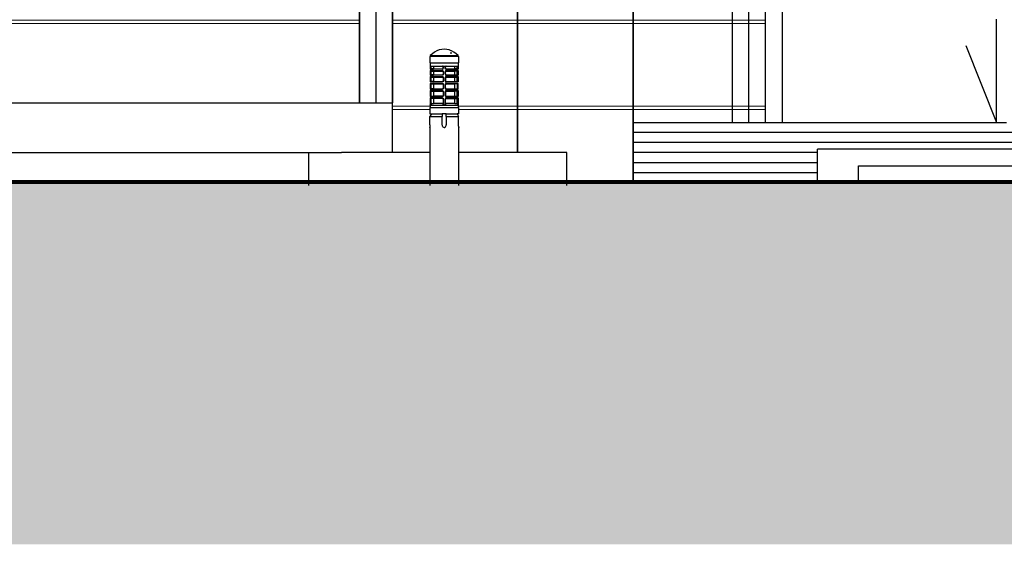
# Model space of a CAD drawing. Units: metres. Extents: x 0 to 1394, y -48 to 347.
# Drawn here: x 1371 to 1374, y -36 to -34 of the extents above; entities that cross this region are included whole.
import ezdxf

# ---------------------------------------------------------------- set-up
doc = ezdxf.new("R2010")
doc.units = ezdxf.units.M
doc.header["$MEASUREMENT"] = 0
doc.linetypes.add('HIDDEN', pattern=[0.375, 0.25, -0.125])
doc.layers.add('DIMI', color=7, linetype='Continuous')
doc.layers.add('SectionCutEdges', color=7, linetype='Continuous')
doc.styles.get("Standard").update_dxf_attribs({"font": 'arial.ttf'})
doc.dimstyles.new('nisreen', dxfattribs={"dimtxt": 0.2, "dimasz": 0.1, "dimexe": 1.25, "dimexo": 0.625, "dimgap": 0.09, "dimtad": 0, "dimtxsty": 'Standard', "dimblk": 'OBLIQUE', "dimcen": 0.1, "dimse1": 1, "dimse2": 1, "dimclrd": 256, "dimclrt": 256, "dimazin": 0, "dimtfac": 1, "dimtmove": 0, "dimatfit": 3, "dimfxl": 1, "dimlwd": -1, "dimarcsym": 0})

# ---------------------------------------------------------------- blocks, each defined once
blk = doc.blocks.new('_Oblique')
at = {"color": 0, "linetype": 'ByBlock', "lineweight": -2}
blk.add_line((-0.5, -0.5), (0.5, 0.5), dxfattribs=at)
blk = doc.blocks.new('*D1805')
at = {"layer": 'DEFPOINTS', "color": 0, "transparency": 16777216}
for p in [(1351.6597, -23.0876), (1351.6347, -34.6876), (1384.1037, -34.6876)]:
    blk.add_point(p, dxfattribs=at)
at = {"layer": 'DIMI', "transparency": 16777216}
for p, q in [((1384.1037, -23.0876), (1384.1037, -28.5473)), ((1384.1037, -34.6876), (1384.1037, -29.2278))]:
    blk.add_line(p, q, dxfattribs=at)
at = {"layer": 'DIMI', "transparency": 16777216, "xscale": 0.1, "yscale": 0.1, "zscale": 0.1}
for p, rotation in [((1384.1037, -23.0876), 90), ((1384.1037, -34.6876), 270)]:
    blk.add_blockref('_Oblique', p, dxfattribs=dict(at, rotation=rotation))
at = {"layer": 'DIMI', "lineweight": 25, "transparency": 16777216, "insert": (1384.1037, -28.8876), "char_height": 0.2, "attachment_point": 5, "rotation": 90}
blk.add_mtext('11,6', dxfattribs=at)

msp = doc.modelspace()

# ---------------------------------------------------------------- hatches: boundary and pattern name
at = {"true_color": 0x636466}
h = msp.add_hatch(color=251, dxfattribs=at)
h.dxf.hatch_style = 1
h.paths.add_polyline_path([(1348.8283, -34.6776), (1382.377, -34.6776), (1382.377, -35.2446), (1348.8283, -35.2446)])
at = {"true_color": 0xc7c8ca}
h = msp.add_hatch(color=9, dxfattribs=at)
h.dxf.hatch_style = 1
h.paths.add_polyline_path([(1350.1763, -35.2446), (1381.7598, -35.2446), (1381.7598, -35.7716), (1350.1763, -35.7716)])

# ---------------------------------------------------------------- linework, layer by layer
at = {"lineweight": 35}
for p, q in [((1372.4058, -30.0276), (1372.4058, -34.4976)), ((1372.0558, -30.1276), (1372.0558, -34.5876)), ((1371.6783, -31.5976), (1371.6783, -34.4376)), ((1371.5783, -31.6976), (1371.5783, -34.4376)), ((1372.4058, -34.5276), (1372.4058, -34.4976)), ((1372.4058, -34.5576), (1372.4058, -34.5276)), ((1372.4058, -34.5876), (1372.4058, -34.5576)), ((1372.4058, -34.6176), (1372.4058, -34.5876)), ((1372.4058, -34.6476), (1372.4058, -34.6176)), ((1372.4058, -34.6776), (1372.4058, -34.6476))]:
    msp.add_line(p, q, dxfattribs=at)
for p, q in [((1372.7058, -34.4976), (1372.7058, -30.0276)), ((1372.7558, -34.4976), (1372.7558, -30.0276)), ((1372.8058, -34.4976), (1372.8058, -30.9876)), ((1372.8058, -34.4976), (1372.8058, -31.3376)), ((1372.8558, -31.3828), (1372.8558, -34.4976)), ((1371.6283, -31.6476), (1371.6283, -34.4376)), ((1373.5039, -34.4976), (1373.5039, -34.1849)), ((1371.82, -34.2778), (1371.8127, -34.2805)), ((1371.8274, -34.2762), (1371.82, -34.2778)), ((1371.8349, -34.2756), (1371.8274, -34.2762)), ((1371.8424, -34.2762), (1371.8349, -34.2756)), ((1371.8498, -34.2778), (1371.8424, -34.2762)), ((1371.8558, -34.28), (1371.8498, -34.2778)), ((1371.7924, -34.2976), (1371.791, -34.2976)), ((1371.791, -34.2976), (1371.791, -34.3168)), ((1371.7989, -34.2891), (1371.7924, -34.2948)), ((1371.7924, -34.2948), (1371.7924, -34.2976)), ((1371.7924, -34.2948), (1371.8774, -34.2948)), ((1371.8774, -34.2976), (1371.7924, -34.2976)), ((1371.8057, -34.2843), (1371.7989, -34.2891)), ((1371.8127, -34.2805), (1371.8057, -34.2843)), ((1371.8558, -34.2803), (1371.8558, -34.28)), ((1371.8571, -34.2805), (1371.8558, -34.28)), ((1371.8558, -34.2891), (1371.8558, -34.2843)), ((1371.8642, -34.2843), (1371.8571, -34.2805)), ((1371.871, -34.2891), (1371.8642, -34.2843)), ((1371.8774, -34.2948), (1371.871, -34.2891)), ((1371.8774, -34.2976), (1371.8774, -34.2948)), ((1371.8789, -34.2976), (1371.8774, -34.2976)), ((1371.8789, -34.3168), (1371.8789, -34.2976)), ((1371.791, -34.3168), (1371.7919, -34.3168)), ((1371.7919, -34.3168), (1371.7919, -34.3264)), ((1371.7919, -34.3168), (1371.878, -34.3168)), ((1371.7919, -34.3264), (1371.7926, -34.3264)), ((1371.7935, -34.3264), (1371.7926, -34.3264)), ((1371.7926, -34.3264), (1371.7926, -34.336)), ((1371.7935, -34.3347), (1371.7926, -34.336)), ((1371.8025, -34.336), (1371.7926, -34.336)), ((1371.7935, -34.3264), (1371.7935, -34.3264)), ((1371.7935, -34.3264), (1371.7935, -34.3265)), ((1371.7935, -34.3265), (1371.7958, -34.3265)), ((1371.7935, -34.3347), (1371.7935, -34.3265)), ((1371.7935, -34.3347), (1371.7958, -34.3347)), ((1371.7958, -34.3265), (1371.7977, -34.3264)), ((1371.7958, -34.3347), (1371.7958, -34.3265)), ((1371.8025, -34.3347), (1371.7958, -34.3347)), ((1371.7977, -34.3264), (1371.8025, -34.3264)), ((1371.8025, -34.3264), (1371.8025, -34.3347)), ((1371.8025, -34.3264), (1371.8294, -34.3264)), ((1371.8025, -34.3347), (1371.8025, -34.336)), ((1371.8025, -34.3347), (1371.8297, -34.3347)), ((1371.8298, -34.336), (1371.8025, -34.336)), ((1371.8297, -34.3265), (1371.8294, -34.3264)), ((1371.8315, -34.3264), (1371.8297, -34.3265)), ((1371.8297, -34.3265), (1371.8299, -34.3265)), ((1371.8297, -34.3347), (1371.8299, -34.3346)), ((1371.8298, -34.336), (1371.8301, -34.3359)), ((1371.8301, -34.3266), (1371.8299, -34.3265)), ((1371.8299, -34.3346), (1371.8301, -34.3345)), ((1371.8303, -34.3268), (1371.8301, -34.3266)), ((1371.8301, -34.3345), (1371.8303, -34.3343)), ((1371.8301, -34.3359), (1371.8305, -34.3358)), ((1371.8303, -34.3268), (1371.8305, -34.327)), ((1371.8303, -34.3343), (1371.8305, -34.3341)), ((1371.8307, -34.3272), (1371.8305, -34.327)), ((1371.8305, -34.3341), (1371.8307, -34.3339)), ((1371.8305, -34.3358), (1371.8308, -34.3355)), ((1371.8309, -34.3275), (1371.8307, -34.3272)), ((1371.8307, -34.3339), (1371.8309, -34.3336)), ((1371.8308, -34.3355), (1371.8311, -34.3352)), ((1371.8309, -34.3275), (1371.831, -34.3278)), ((1371.8309, -34.3336), (1371.831, -34.3333)), ((1371.831, -34.3278), (1371.8311, -34.3281)), ((1371.831, -34.3333), (1371.8311, -34.333)), ((1371.8312, -34.3285), (1371.8311, -34.3281)), ((1371.8311, -34.333), (1371.8312, -34.3327)), ((1371.8311, -34.3352), (1371.8314, -34.3349)), ((1371.8312, -34.3288), (1371.8312, -34.3285)), ((1371.8312, -34.3288), (1371.8313, -34.3292)), ((1371.8312, -34.3323), (1371.8313, -34.3319)), ((1371.8312, -34.3327), (1371.8312, -34.3323)), ((1371.8313, -34.3319), (1371.8313, -34.3292)), ((1371.8314, -34.3349), (1371.8316, -34.3345)), ((1371.8316, -34.3267), (1371.8315, -34.3264)), ((1371.8315, -34.3264), (1371.8384, -34.3264)), ((1371.8318, -34.3271), (1371.8316, -34.3267)), ((1371.8316, -34.3345), (1371.8318, -34.334)), ((1371.832, -34.3276), (1371.8318, -34.3271)), ((1371.8318, -34.334), (1371.832, -34.3335)), ((1371.8321, -34.3281), (1371.832, -34.3276)), ((1371.832, -34.3335), (1371.8321, -34.333)), ((1371.8322, -34.3286), (1371.8321, -34.3281)), ((1371.8321, -34.333), (1371.8322, -34.3325)), ((1371.8322, -34.3291), (1371.8322, -34.3286)), ((1371.8322, -34.332), (1371.8322, -34.3291)), ((1371.8322, -34.3325), (1371.8322, -34.332)), ((1371.8377, -34.3286), (1371.8378, -34.3281)), ((1371.8377, -34.3291), (1371.8377, -34.3286)), ((1371.8377, -34.332), (1371.8377, -34.3291)), ((1371.8377, -34.3325), (1371.8377, -34.332)), ((1371.8378, -34.333), (1371.8377, -34.3325)), ((1371.8378, -34.3281), (1371.8379, -34.3276)), ((1371.8379, -34.3335), (1371.8378, -34.333)), ((1371.8379, -34.3276), (1371.838, -34.3271)), ((1371.838, -34.334), (1371.8379, -34.3335)), ((1371.838, -34.3271), (1371.8382, -34.3267)), ((1371.8382, -34.3345), (1371.838, -34.334)), ((1371.8382, -34.3267), (1371.8384, -34.3264)), ((1371.8385, -34.3349), (1371.8382, -34.3345)), ((1371.8384, -34.3264), (1371.8402, -34.3264)), ((1371.8387, -34.3352), (1371.8385, -34.3349)), ((1371.8386, -34.3285), (1371.8387, -34.3281)), ((1371.8386, -34.3288), (1371.8386, -34.3285)), ((1371.8386, -34.3288), (1371.8386, -34.3292)), ((1371.8386, -34.3319), (1371.8386, -34.3292)), ((1371.8386, -34.3323), (1371.8386, -34.3319)), ((1371.8386, -34.3327), (1371.8386, -34.3323)), ((1371.8387, -34.333), (1371.8386, -34.3327)), ((1371.8388, -34.3278), (1371.8387, -34.3281)), ((1371.8388, -34.3333), (1371.8387, -34.333)), ((1371.839, -34.3355), (1371.8387, -34.3352)), ((1371.839, -34.3275), (1371.8388, -34.3278)), ((1371.839, -34.3336), (1371.8388, -34.3333)), ((1371.839, -34.3275), (1371.8391, -34.3272)), ((1371.8391, -34.3339), (1371.839, -34.3336)), ((1371.8394, -34.3358), (1371.839, -34.3355)), ((1371.8391, -34.3272), (1371.8393, -34.327)), ((1371.8393, -34.3341), (1371.8391, -34.3339)), ((1371.8395, -34.3268), (1371.8393, -34.327)), ((1371.8395, -34.3343), (1371.8393, -34.3341)), ((1371.8397, -34.3359), (1371.8394, -34.3358)), ((1371.8395, -34.3268), (1371.8397, -34.3266)), ((1371.8397, -34.3345), (1371.8395, -34.3343)), ((1371.8397, -34.3266), (1371.8399, -34.3265)), ((1371.8399, -34.3346), (1371.8397, -34.3345)), ((1371.8401, -34.336), (1371.8397, -34.3359)), ((1371.8402, -34.3264), (1371.8399, -34.3265)), ((1371.8402, -34.3347), (1371.8399, -34.3346)), ((1371.8401, -34.336), (1371.8673, -34.336)), ((1371.8402, -34.3264), (1371.8673, -34.3264)), ((1371.8402, -34.3347), (1371.8673, -34.3347)), ((1371.8673, -34.3264), (1371.8722, -34.3264)), ((1371.8673, -34.3347), (1371.8673, -34.3264)), ((1371.8673, -34.336), (1371.8673, -34.3347)), ((1371.874, -34.3347), (1371.8673, -34.3347)), ((1371.8673, -34.336), (1371.8772, -34.336)), ((1371.8722, -34.3264), (1371.874, -34.3265)), ((1371.874, -34.3265), (1371.8763, -34.3265)), ((1371.874, -34.3347), (1371.874, -34.3265)), ((1371.8763, -34.3347), (1371.874, -34.3347)), ((1371.8763, -34.3265), (1371.8765, -34.3264)), ((1371.8763, -34.3347), (1371.8763, -34.3265)), ((1371.8763, -34.3347), (1371.8772, -34.336)), ((1371.8765, -34.3264), (1371.8772, -34.3264)), ((1371.8772, -34.3264), (1371.878, -34.3264)), ((1371.8772, -34.3264), (1371.8772, -34.336)), ((1371.878, -34.3264), (1371.878, -34.3168)), ((1371.878, -34.3168), (1371.8789, -34.3168)), ((1371.8025, -34.3402), (1371.7926, -34.3402)), ((1371.7926, -34.3402), (1371.7926, -34.3539)), ((1371.7926, -34.3539), (1371.7935, -34.3525)), ((1371.8025, -34.3539), (1371.7926, -34.3539)), ((1371.8025, -34.358), (1371.7926, -34.358)), ((1371.7926, -34.358), (1371.7926, -34.3745)), ((1371.7935, -34.3415), (1371.7958, -34.3415)), ((1371.7935, -34.3415), (1371.7935, -34.3525)), ((1371.7935, -34.3525), (1371.7958, -34.3525)), ((1371.7935, -34.3594), (1371.7958, -34.3594)), ((1371.7935, -34.3594), (1371.7935, -34.3731)), ((1371.7958, -34.3415), (1371.8025, -34.3415)), ((1371.7958, -34.3525), (1371.7958, -34.3415)), ((1371.8025, -34.3525), (1371.7958, -34.3525)), ((1371.7958, -34.3594), (1371.8025, -34.3594)), ((1371.7958, -34.3731), (1371.7958, -34.3594)), ((1371.8025, -34.3402), (1371.8025, -34.3415)), ((1371.8025, -34.3402), (1371.8294, -34.3402)), ((1371.8025, -34.3415), (1371.8025, -34.3525)), ((1371.8025, -34.3415), (1371.8294, -34.3415)), ((1371.8025, -34.3525), (1371.8025, -34.3539)), ((1371.8025, -34.3525), (1371.8294, -34.3525)), ((1371.8298, -34.3539), (1371.8025, -34.3539)), ((1371.8025, -34.358), (1371.8025, -34.3594)), ((1371.8025, -34.358), (1371.8294, -34.358)), ((1371.8025, -34.3594), (1371.8025, -34.3731)), ((1371.8025, -34.3594), (1371.8294, -34.3594)), ((1371.8294, -34.3402), (1371.8298, -34.3402)), ((1371.8294, -34.3415), (1371.8297, -34.3416)), ((1371.8297, -34.3525), (1371.8294, -34.3525)), ((1371.8294, -34.358), (1371.8298, -34.358)), ((1371.8294, -34.3594), (1371.8297, -34.3594)), ((1371.8297, -34.3416), (1371.8299, -34.3416)), ((1371.8299, -34.3525), (1371.8297, -34.3525)), ((1371.8297, -34.3594), (1371.8299, -34.3595)), ((1371.8298, -34.3402), (1371.8301, -34.3403)), ((1371.8301, -34.3538), (1371.8298, -34.3539)), ((1371.8298, -34.358), (1371.8301, -34.3582)), ((1371.8299, -34.3416), (1371.8301, -34.3417)), ((1371.8299, -34.3525), (1371.8301, -34.3523)), ((1371.8299, -34.3595), (1371.8301, -34.3596)), ((1371.8301, -34.3403), (1371.8305, -34.3405)), ((1371.8301, -34.3417), (1371.8303, -34.3419)), ((1371.8303, -34.3522), (1371.8301, -34.3523)), ((1371.8305, -34.3536), (1371.8301, -34.3538)), ((1371.8301, -34.3582), (1371.8305, -34.3583)), ((1371.8301, -34.3596), (1371.8303, -34.3598)), ((1371.8303, -34.3419), (1371.8305, -34.3421)), ((1371.8303, -34.3522), (1371.8305, -34.352)), ((1371.8303, -34.3598), (1371.8305, -34.36)), ((1371.8305, -34.3405), (1371.8308, -34.3407)), ((1371.8305, -34.3421), (1371.8307, -34.3423)), ((1371.8307, -34.3517), (1371.8305, -34.352)), ((1371.8308, -34.3534), (1371.8305, -34.3536)), ((1371.8305, -34.3583), (1371.8308, -34.3586)), ((1371.8305, -34.36), (1371.8307, -34.3602)), ((1371.8307, -34.3423), (1371.8309, -34.3426)), ((1371.8309, -34.3515), (1371.8307, -34.3517)), ((1371.8307, -34.3602), (1371.8309, -34.3605)), ((1371.8308, -34.3407), (1371.8311, -34.341)), ((1371.8311, -34.3531), (1371.8308, -34.3534)), ((1371.8308, -34.3586), (1371.8311, -34.3589)), ((1371.8309, -34.3426), (1371.831, -34.3429)), ((1371.831, -34.3512), (1371.8309, -34.3515)), ((1371.8309, -34.3605), (1371.831, -34.3608)), ((1371.831, -34.3429), (1371.8311, -34.3432)), ((1371.831, -34.3512), (1371.8311, -34.3508)), ((1371.831, -34.3608), (1371.8311, -34.3611)), ((1371.8311, -34.341), (1371.8314, -34.3414)), ((1371.8311, -34.3432), (1371.8312, -34.3436)), ((1371.8312, -34.3505), (1371.8311, -34.3508)), ((1371.8314, -34.3527), (1371.8311, -34.3531)), ((1371.8311, -34.3589), (1371.8314, -34.3592)), ((1371.8311, -34.3611), (1371.8312, -34.3614)), ((1371.8312, -34.3436), (1371.8312, -34.3439)), ((1371.8312, -34.3439), (1371.8313, -34.3443)), ((1371.8313, -34.3498), (1371.8312, -34.3502)), ((1371.8312, -34.3502), (1371.8312, -34.3505)), ((1371.8312, -34.3614), (1371.8312, -34.3618)), ((1371.8312, -34.3618), (1371.8313, -34.3621)), ((1371.8313, -34.3443), (1371.8313, -34.3498)), ((1371.8313, -34.3621), (1371.8313, -34.3704)), ((1371.8314, -34.3414), (1371.8316, -34.3418)), ((1371.8316, -34.3523), (1371.8314, -34.3527)), ((1371.8314, -34.3592), (1371.8316, -34.3596)), ((1371.8316, -34.3418), (1371.8318, -34.3422)), ((1371.8318, -34.3519), (1371.8316, -34.3523)), ((1371.8316, -34.3596), (1371.8318, -34.3601)), ((1371.8318, -34.3422), (1371.832, -34.3427)), ((1371.832, -34.3514), (1371.8318, -34.3519)), ((1371.8318, -34.3601), (1371.832, -34.3606)), ((1371.832, -34.3427), (1371.8321, -34.3432)), ((1371.8321, -34.3509), (1371.832, -34.3514)), ((1371.832, -34.3606), (1371.8321, -34.3611)), ((1371.8321, -34.3432), (1371.8322, -34.3437)), ((1371.8322, -34.3503), (1371.8321, -34.3509)), ((1371.8321, -34.3611), (1371.8322, -34.3616)), ((1371.8322, -34.3437), (1371.8322, -34.3442)), ((1371.8322, -34.3442), (1371.8322, -34.3498)), ((1371.8322, -34.3498), (1371.8322, -34.3503)), ((1371.8322, -34.3616), (1371.8322, -34.3621)), ((1371.8322, -34.3621), (1371.8322, -34.3704)), ((1371.8378, -34.3432), (1371.8377, -34.3437)), ((1371.8377, -34.3437), (1371.8377, -34.3442)), ((1371.8377, -34.3442), (1371.8377, -34.3498)), ((1371.8377, -34.3498), (1371.8377, -34.3503)), ((1371.8377, -34.3503), (1371.8378, -34.3509)), ((1371.8378, -34.3611), (1371.8377, -34.3616)), ((1371.8377, -34.3616), (1371.8377, -34.3621)), ((1371.8377, -34.3621), (1371.8377, -34.3704)), ((1371.8379, -34.3427), (1371.8378, -34.3432)), ((1371.8378, -34.3509), (1371.8379, -34.3514)), ((1371.8379, -34.3606), (1371.8378, -34.3611)), ((1371.838, -34.3422), (1371.8379, -34.3427)), ((1371.8379, -34.3514), (1371.838, -34.3519)), ((1371.838, -34.3601), (1371.8379, -34.3606)), ((1371.8382, -34.3418), (1371.838, -34.3422)), ((1371.838, -34.3519), (1371.8382, -34.3523)), ((1371.8382, -34.3596), (1371.838, -34.3601)), ((1371.8385, -34.3414), (1371.8382, -34.3418)), ((1371.8382, -34.3523), (1371.8385, -34.3527)), ((1371.8385, -34.3592), (1371.8382, -34.3596)), ((1371.8387, -34.341), (1371.8385, -34.3414)), ((1371.8385, -34.3527), (1371.8387, -34.3531)), ((1371.8387, -34.3589), (1371.8385, -34.3592)), ((1371.8387, -34.3432), (1371.8386, -34.3436)), ((1371.8386, -34.3436), (1371.8386, -34.3439)), ((1371.8386, -34.3439), (1371.8386, -34.3443)), ((1371.8386, -34.3498), (1371.8386, -34.3443)), ((1371.8386, -34.3498), (1371.8386, -34.3502)), ((1371.8386, -34.3502), (1371.8386, -34.3505)), ((1371.8387, -34.3508), (1371.8386, -34.3505)), ((1371.8387, -34.3611), (1371.8386, -34.3614)), ((1371.8386, -34.3614), (1371.8386, -34.3618)), ((1371.8386, -34.3618), (1371.8386, -34.3621)), ((1371.8386, -34.3621), (1371.8386, -34.3704)), ((1371.839, -34.3407), (1371.8387, -34.341)), ((1371.8388, -34.3429), (1371.8387, -34.3432)), ((1371.8388, -34.3512), (1371.8387, -34.3508)), ((1371.8387, -34.3531), (1371.839, -34.3534)), ((1371.839, -34.3586), (1371.8387, -34.3589)), ((1371.8388, -34.3608), (1371.8387, -34.3611)), ((1371.839, -34.3426), (1371.8388, -34.3429)), ((1371.8388, -34.3512), (1371.839, -34.3515)), ((1371.839, -34.3605), (1371.8388, -34.3608)), ((1371.8394, -34.3405), (1371.839, -34.3407)), ((1371.8391, -34.3423), (1371.839, -34.3426)), ((1371.839, -34.3515), (1371.8391, -34.3517)), ((1371.839, -34.3534), (1371.8394, -34.3536)), ((1371.8394, -34.3583), (1371.839, -34.3586)), ((1371.8391, -34.3602), (1371.839, -34.3605)), ((1371.8393, -34.3421), (1371.8391, -34.3423)), ((1371.8391, -34.3517), (1371.8393, -34.352)), ((1371.8393, -34.36), (1371.8391, -34.3602)), ((1371.8395, -34.3419), (1371.8393, -34.3421)), ((1371.8395, -34.3522), (1371.8393, -34.352)), ((1371.8395, -34.3598), (1371.8393, -34.36)), ((1371.8397, -34.3403), (1371.8394, -34.3405)), ((1371.8394, -34.3536), (1371.8397, -34.3538)), ((1371.8397, -34.3582), (1371.8394, -34.3583)), ((1371.8397, -34.3417), (1371.8395, -34.3419)), ((1371.8395, -34.3522), (1371.8397, -34.3523)), ((1371.8397, -34.3596), (1371.8395, -34.3598)), ((1371.8401, -34.3402), (1371.8397, -34.3403)), ((1371.8399, -34.3416), (1371.8397, -34.3417)), ((1371.8399, -34.3525), (1371.8397, -34.3523)), ((1371.8397, -34.3538), (1371.8401, -34.3539)), ((1371.8401, -34.358), (1371.8397, -34.3582)), ((1371.8399, -34.3595), (1371.8397, -34.3596)), ((1371.8402, -34.3416), (1371.8399, -34.3416)), ((1371.8399, -34.3525), (1371.8402, -34.3525)), ((1371.8402, -34.3594), (1371.8399, -34.3595)), ((1371.8404, -34.3402), (1371.8401, -34.3402)), ((1371.8401, -34.3539), (1371.8673, -34.3539)), ((1371.8404, -34.358), (1371.8401, -34.358)), ((1371.8404, -34.3415), (1371.8402, -34.3416)), ((1371.8402, -34.3525), (1371.8673, -34.3525)), ((1371.8404, -34.3594), (1371.8402, -34.3594)), ((1371.8404, -34.3402), (1371.8673, -34.3402)), ((1371.8404, -34.3415), (1371.8673, -34.3415)), ((1371.8404, -34.358), (1371.8673, -34.358)), ((1371.8404, -34.3594), (1371.8673, -34.3594)), ((1371.8673, -34.3415), (1371.8673, -34.3402)), ((1371.8772, -34.3402), (1371.8673, -34.3402)), ((1371.8673, -34.3525), (1371.8673, -34.3415)), ((1371.874, -34.3415), (1371.8673, -34.3415)), ((1371.8673, -34.3539), (1371.8673, -34.3525)), ((1371.8673, -34.3525), (1371.874, -34.3525)), ((1371.8673, -34.3539), (1371.8772, -34.3539)), ((1371.8673, -34.3594), (1371.8673, -34.358)), ((1371.8673, -34.358), (1371.8772, -34.358)), ((1371.8673, -34.3731), (1371.8673, -34.3594)), ((1371.8673, -34.3594), (1371.8734, -34.3594)), ((1371.8734, -34.3594), (1371.874, -34.3594)), ((1371.874, -34.3594), (1371.8734, -34.3594)), ((1371.8763, -34.3415), (1371.874, -34.3415)), ((1371.874, -34.3525), (1371.874, -34.3415)), ((1371.8763, -34.3525), (1371.874, -34.3525)), ((1371.874, -34.3594), (1371.874, -34.3594)), ((1371.8756, -34.3594), (1371.874, -34.3594)), ((1371.874, -34.3731), (1371.874, -34.3594)), ((1371.8763, -34.3594), (1371.8756, -34.3594)), ((1371.8763, -34.3415), (1371.8763, -34.3525)), ((1371.8772, -34.3539), (1371.8763, -34.3525)), ((1371.8763, -34.3731), (1371.8763, -34.3594)), ((1371.8772, -34.3402), (1371.8772, -34.3539)), ((1371.8772, -34.358), (1371.8772, -34.3745)), ((1371.8025, -34.3745), (1371.7926, -34.3745)), ((1371.8025, -34.3786), (1371.7926, -34.3786)), ((1371.7926, -34.3786), (1371.7926, -34.3965)), ((1371.8025, -34.3965), (1371.7926, -34.3965)), ((1371.7935, -34.3731), (1371.7958, -34.3731)), ((1371.7935, -34.38), (1371.7958, -34.38)), ((1371.7935, -34.38), (1371.7935, -34.3951)), ((1371.7935, -34.3951), (1371.7958, -34.3951)), ((1371.8025, -34.3731), (1371.7958, -34.3731)), ((1371.7958, -34.38), (1371.8025, -34.38)), ((1371.7958, -34.3951), (1371.7958, -34.38)), ((1371.8025, -34.3951), (1371.7958, -34.3951)), ((1371.8025, -34.3731), (1371.8025, -34.3745)), ((1371.8025, -34.3731), (1371.8297, -34.3731)), ((1371.8025, -34.3745), (1371.8294, -34.3745)), ((1371.8025, -34.3786), (1371.8025, -34.38)), ((1371.8025, -34.3786), (1371.8294, -34.3786)), ((1371.8025, -34.38), (1371.8025, -34.3951)), ((1371.8025, -34.38), (1371.8294, -34.38)), ((1371.8025, -34.3951), (1371.8025, -34.3965)), ((1371.8025, -34.3951), (1371.8297, -34.3951)), ((1371.8025, -34.3965), (1371.8294, -34.3965)), ((1371.8298, -34.3745), (1371.8294, -34.3745)), ((1371.8294, -34.3786), (1371.8298, -34.3786)), ((1371.8294, -34.38), (1371.8297, -34.38)), ((1371.8298, -34.3965), (1371.8294, -34.3965)), ((1371.8299, -34.3731), (1371.8297, -34.3731)), ((1371.8297, -34.38), (1371.8299, -34.3801)), ((1371.8299, -34.395), (1371.8297, -34.3951)), ((1371.8301, -34.3744), (1371.8298, -34.3745)), ((1371.8298, -34.3786), (1371.8301, -34.3788)), ((1371.8301, -34.3963), (1371.8298, -34.3965)), ((1371.8301, -34.3729), (1371.8299, -34.3731)), ((1371.8299, -34.3801), (1371.8301, -34.3802)), ((1371.8301, -34.3949), (1371.8299, -34.395)), ((1371.8303, -34.3728), (1371.8301, -34.3729)), ((1371.8305, -34.3742), (1371.8301, -34.3744)), ((1371.8301, -34.3788), (1371.8305, -34.3789)), ((1371.8301, -34.3802), (1371.8303, -34.3804)), ((1371.8303, -34.3947), (1371.8301, -34.3949)), ((1371.8305, -34.3962), (1371.8301, -34.3963)), ((1371.8303, -34.3728), (1371.8305, -34.3726)), ((1371.8303, -34.3804), (1371.8305, -34.3806)), ((1371.8305, -34.3945), (1371.8303, -34.3947)), ((1371.8307, -34.3723), (1371.8305, -34.3726)), ((1371.8308, -34.374), (1371.8305, -34.3742)), ((1371.8305, -34.3789), (1371.8308, -34.3792)), ((1371.8305, -34.3806), (1371.8307, -34.3808)), ((1371.8307, -34.3943), (1371.8305, -34.3945)), ((1371.8308, -34.3959), (1371.8305, -34.3962)), ((1371.8307, -34.3723), (1371.8309, -34.3721)), ((1371.8307, -34.3808), (1371.8309, -34.3811)), ((1371.8307, -34.3943), (1371.8309, -34.394)), ((1371.8311, -34.3737), (1371.8308, -34.374)), ((1371.8308, -34.3792), (1371.8311, -34.3795)), ((1371.8311, -34.3956), (1371.8308, -34.3959)), ((1371.831, -34.3718), (1371.8309, -34.3721)), ((1371.8309, -34.3811), (1371.831, -34.3814)), ((1371.831, -34.3937), (1371.8309, -34.394)), ((1371.8311, -34.3714), (1371.831, -34.3718)), ((1371.831, -34.3814), (1371.8311, -34.3817)), ((1371.8311, -34.3934), (1371.831, -34.3937)), ((1371.8312, -34.3711), (1371.8311, -34.3714)), ((1371.8314, -34.3733), (1371.8311, -34.3737)), ((1371.8311, -34.3795), (1371.8314, -34.3798)), ((1371.8311, -34.3817), (1371.8312, -34.382)), ((1371.8311, -34.3934), (1371.8312, -34.3931)), ((1371.8314, -34.3953), (1371.8311, -34.3956)), ((1371.8313, -34.3704), (1371.8312, -34.3708)), ((1371.8312, -34.3711), (1371.8312, -34.3708)), ((1371.8312, -34.382), (1371.8312, -34.3824)), ((1371.8312, -34.3824), (1371.8313, -34.3827)), ((1371.8313, -34.3924), (1371.8312, -34.3927)), ((1371.8312, -34.3927), (1371.8312, -34.3931)), ((1371.8313, -34.3827), (1371.8313, -34.3924)), ((1371.8316, -34.3729), (1371.8314, -34.3733)), ((1371.8314, -34.3798), (1371.8316, -34.3802)), ((1371.8316, -34.3949), (1371.8314, -34.3953)), ((1371.8318, -34.3725), (1371.8316, -34.3729)), ((1371.8316, -34.3802), (1371.8318, -34.3807)), ((1371.8318, -34.3944), (1371.8316, -34.3949)), ((1371.832, -34.372), (1371.8318, -34.3725)), ((1371.8318, -34.3807), (1371.832, -34.3812)), ((1371.832, -34.3939), (1371.8318, -34.3944)), ((1371.8321, -34.3715), (1371.832, -34.372)), ((1371.832, -34.3812), (1371.8321, -34.3817)), ((1371.8321, -34.3934), (1371.832, -34.3939)), ((1371.8322, -34.3709), (1371.8321, -34.3715)), ((1371.8321, -34.3817), (1371.8322, -34.3822)), ((1371.8322, -34.3929), (1371.8321, -34.3934)), ((1371.8322, -34.3704), (1371.8322, -34.3709)), ((1371.8322, -34.3822), (1371.8322, -34.3827)), ((1371.8322, -34.3827), (1371.8322, -34.3924)), ((1371.8322, -34.3924), (1371.8322, -34.3929)), ((1371.8377, -34.3704), (1371.8377, -34.3709)), ((1371.8377, -34.3709), (1371.8378, -34.3715)), ((1371.8378, -34.3817), (1371.8377, -34.3822)), ((1371.8377, -34.3822), (1371.8377, -34.3827)), ((1371.8377, -34.3827), (1371.8377, -34.3924)), ((1371.8377, -34.3924), (1371.8377, -34.3929)), ((1371.8377, -34.3929), (1371.8378, -34.3934)), ((1371.8378, -34.3715), (1371.8379, -34.372)), ((1371.8379, -34.3812), (1371.8378, -34.3817)), ((1371.8378, -34.3934), (1371.8379, -34.3939)), ((1371.8379, -34.372), (1371.838, -34.3725)), ((1371.838, -34.3807), (1371.8379, -34.3812)), ((1371.8379, -34.3939), (1371.838, -34.3944)), ((1371.838, -34.3725), (1371.8382, -34.3729)), ((1371.8382, -34.3802), (1371.838, -34.3807)), ((1371.838, -34.3944), (1371.8382, -34.3949)), ((1371.8382, -34.3729), (1371.8385, -34.3733)), ((1371.8385, -34.3798), (1371.8382, -34.3802)), ((1371.8382, -34.3949), (1371.8385, -34.3953)), ((1371.8385, -34.3733), (1371.8387, -34.3737)), ((1371.8387, -34.3795), (1371.8385, -34.3798)), ((1371.8385, -34.3953), (1371.8387, -34.3956)), ((1371.8386, -34.3704), (1371.8386, -34.3708)), ((1371.8386, -34.3711), (1371.8386, -34.3708)), ((1371.8386, -34.3711), (1371.8387, -34.3714)), ((1371.8387, -34.3817), (1371.8386, -34.382)), ((1371.8386, -34.382), (1371.8386, -34.3824)), ((1371.8386, -34.3824), (1371.8386, -34.3827)), ((1371.8386, -34.3924), (1371.8386, -34.3827)), ((1371.8386, -34.3924), (1371.8386, -34.3927)), ((1371.8386, -34.3931), (1371.8386, -34.3927)), ((1371.8387, -34.3934), (1371.8386, -34.3931)), ((1371.8387, -34.3714), (1371.8388, -34.3718)), ((1371.8387, -34.3737), (1371.839, -34.374)), ((1371.839, -34.3792), (1371.8387, -34.3795)), ((1371.8388, -34.3814), (1371.8387, -34.3817)), ((1371.8387, -34.3934), (1371.8388, -34.3937)), ((1371.8387, -34.3956), (1371.839, -34.3959)), ((1371.8388, -34.3718), (1371.839, -34.3721)), ((1371.839, -34.3811), (1371.8388, -34.3814)), ((1371.839, -34.394), (1371.8388, -34.3937)), ((1371.8391, -34.3723), (1371.839, -34.3721)), ((1371.839, -34.374), (1371.8394, -34.3742)), ((1371.8394, -34.3789), (1371.839, -34.3792)), ((1371.8391, -34.3808), (1371.839, -34.3811)), ((1371.8391, -34.3943), (1371.839, -34.394)), ((1371.839, -34.3959), (1371.8394, -34.3962)), ((1371.8391, -34.3723), (1371.8393, -34.3726)), ((1371.8393, -34.3806), (1371.8391, -34.3808)), ((1371.8391, -34.3943), (1371.8393, -34.3945)), ((1371.8395, -34.3728), (1371.8393, -34.3726)), ((1371.8395, -34.3804), (1371.8393, -34.3806)), ((1371.8393, -34.3945), (1371.8395, -34.3947)), ((1371.8394, -34.3742), (1371.8397, -34.3744)), ((1371.8397, -34.3788), (1371.8394, -34.3789)), ((1371.8394, -34.3962), (1371.8397, -34.3963)), ((1371.8395, -34.3728), (1371.8397, -34.3729)), ((1371.8397, -34.3802), (1371.8395, -34.3804)), ((1371.8395, -34.3947), (1371.8397, -34.3949)), ((1371.8397, -34.3729), (1371.8399, -34.3731)), ((1371.8397, -34.3744), (1371.8401, -34.3745)), ((1371.8401, -34.3786), (1371.8397, -34.3788)), ((1371.8399, -34.3801), (1371.8397, -34.3802)), ((1371.8397, -34.3949), (1371.8399, -34.395)), ((1371.8397, -34.3963), (1371.8401, -34.3965)), ((1371.8399, -34.3731), (1371.8402, -34.3731)), ((1371.8402, -34.38), (1371.8399, -34.3801)), ((1371.8399, -34.395), (1371.8402, -34.3951)), ((1371.8401, -34.3745), (1371.8673, -34.3745)), ((1371.8404, -34.3786), (1371.8401, -34.3786)), ((1371.8401, -34.3965), (1371.8673, -34.3965)), ((1371.8402, -34.3731), (1371.8673, -34.3731)), ((1371.8404, -34.38), (1371.8402, -34.38)), ((1371.8402, -34.3951), (1371.8673, -34.3951)), ((1371.8404, -34.3786), (1371.8673, -34.3786)), ((1371.8404, -34.38), (1371.8673, -34.38)), ((1371.8673, -34.3745), (1371.8673, -34.3731)), ((1371.8673, -34.3731), (1371.874, -34.3731)), ((1371.8673, -34.3745), (1371.8772, -34.3745)), ((1371.8673, -34.38), (1371.8673, -34.3786)), ((1371.8673, -34.3786), (1371.8772, -34.3786)), ((1371.8673, -34.3951), (1371.8673, -34.38)), ((1371.874, -34.38), (1371.8673, -34.38)), ((1371.8673, -34.3965), (1371.8673, -34.3951)), ((1371.8673, -34.3951), (1371.874, -34.3951)), ((1371.8673, -34.3965), (1371.8772, -34.3965)), ((1371.8763, -34.3731), (1371.874, -34.3731)), ((1371.8763, -34.38), (1371.874, -34.38)), ((1371.874, -34.38), (1371.874, -34.3951)), ((1371.8763, -34.3951), (1371.874, -34.3951)), ((1371.8763, -34.38), (1371.8763, -34.3951)), ((1371.8772, -34.3965), (1371.8772, -34.3786)), ((1371.8025, -34.4006), (1371.7926, -34.4006)), ((1371.7926, -34.4006), (1371.7926, -34.4184)), ((1371.7926, -34.4184), (1371.8025, -34.4184)), ((1371.7926, -34.4226), (1371.8025, -34.4226)), ((1371.7926, -34.4226), (1371.7926, -34.4439)), ((1371.7935, -34.402), (1371.7958, -34.402)), ((1371.7935, -34.4171), (1371.7935, -34.402)), ((1371.7935, -34.4171), (1371.7958, -34.4171)), ((1371.7935, -34.4239), (1371.7958, -34.4239)), ((1371.7935, -34.4239), (1371.7935, -34.443)), ((1371.7958, -34.402), (1371.8025, -34.402)), ((1371.7958, -34.4171), (1371.7958, -34.402)), ((1371.7958, -34.4171), (1371.8025, -34.4171)), ((1371.8025, -34.4239), (1371.7958, -34.4239)), ((1371.7958, -34.4409), (1371.7958, -34.4239)), ((1371.8025, -34.4006), (1371.8025, -34.402)), ((1371.8025, -34.4006), (1371.8294, -34.4006)), ((1371.8025, -34.402), (1371.8025, -34.4171)), ((1371.8025, -34.402), (1371.8294, -34.402)), ((1371.8025, -34.4171), (1371.8025, -34.4184)), ((1371.8294, -34.4171), (1371.8025, -34.4171)), ((1371.8025, -34.4184), (1371.8025, -34.4226)), ((1371.8025, -34.4184), (1371.8294, -34.4184)), ((1371.8025, -34.4226), (1371.8294, -34.4226)), ((1371.8025, -34.4239), (1371.8025, -34.439)), ((1371.8294, -34.4239), (1371.8025, -34.4239)), ((1371.8294, -34.4006), (1371.8298, -34.4006)), ((1371.8294, -34.402), (1371.8297, -34.402)), ((1371.8297, -34.4171), (1371.8294, -34.4171)), ((1371.8298, -34.4184), (1371.8294, -34.4184)), ((1371.8294, -34.4226), (1371.8298, -34.4226)), ((1371.8294, -34.4239), (1371.8297, -34.424)), ((1371.8297, -34.402), (1371.8299, -34.4021)), ((1371.8297, -34.4171), (1371.8299, -34.417)), ((1371.8297, -34.424), (1371.8299, -34.424)), ((1371.8298, -34.4006), (1371.8301, -34.4007)), ((1371.8301, -34.4183), (1371.8298, -34.4184)), ((1371.8298, -34.4226), (1371.8301, -34.4227)), ((1371.8299, -34.4021), (1371.8301, -34.4022)), ((1371.8301, -34.4169), (1371.8299, -34.417)), ((1371.8299, -34.424), (1371.8301, -34.4241)), ((1371.8301, -34.4007), (1371.8305, -34.4009)), ((1371.8301, -34.4022), (1371.8303, -34.4023)), ((1371.8303, -34.4167), (1371.8301, -34.4169)), ((1371.8305, -34.4181), (1371.8301, -34.4183)), ((1371.8301, -34.4227), (1371.8305, -34.4229)), ((1371.8301, -34.4241), (1371.8303, -34.4243)), ((1371.8303, -34.4023), (1371.8305, -34.4025)), ((1371.8305, -34.4165), (1371.8303, -34.4167)), ((1371.8303, -34.4243), (1371.8305, -34.4245)), ((1371.8305, -34.4009), (1371.8308, -34.4011)), ((1371.8305, -34.4025), (1371.8307, -34.4028)), ((1371.8307, -34.4163), (1371.8305, -34.4165)), ((1371.8308, -34.4179), (1371.8305, -34.4181)), ((1371.8305, -34.4229), (1371.8308, -34.4231)), ((1371.8305, -34.4245), (1371.8307, -34.4247)), ((1371.8307, -34.4028), (1371.8309, -34.403)), ((1371.8309, -34.416), (1371.8307, -34.4163)), ((1371.8307, -34.4247), (1371.8309, -34.425)), ((1371.8308, -34.4011), (1371.8311, -34.4014)), ((1371.8311, -34.4176), (1371.8308, -34.4179)), ((1371.8308, -34.4231), (1371.8311, -34.4234)), ((1371.8309, -34.403), (1371.831, -34.4033)), ((1371.831, -34.4157), (1371.8309, -34.416)), ((1371.8309, -34.425), (1371.831, -34.4253)), ((1371.831, -34.4033), (1371.8311, -34.4037)), ((1371.831, -34.4157), (1371.8311, -34.4154)), ((1371.831, -34.4253), (1371.8311, -34.4256)), ((1371.8311, -34.4014), (1371.8314, -34.4018)), ((1371.8311, -34.4037), (1371.8312, -34.404)), ((1371.8311, -34.4154), (1371.8312, -34.4151)), ((1371.8314, -34.4173), (1371.8311, -34.4176)), ((1371.8311, -34.4234), (1371.8314, -34.4238)), ((1371.8311, -34.4256), (1371.8312, -34.426)), ((1371.8312, -34.404), (1371.8312, -34.4043)), ((1371.8312, -34.4043), (1371.8313, -34.4047)), ((1371.8313, -34.4143), (1371.8312, -34.4147)), ((1371.8312, -34.4147), (1371.8312, -34.4151)), ((1371.8312, -34.426), (1371.8312, -34.4263)), ((1371.8312, -34.4263), (1371.8313, -34.4267)), ((1371.8313, -34.4047), (1371.8313, -34.4143)), ((1371.8313, -34.4267), (1371.8313, -34.439)), ((1371.8314, -34.4018), (1371.8316, -34.4022)), ((1371.8316, -34.4169), (1371.8314, -34.4173)), ((1371.8314, -34.4238), (1371.8316, -34.4242)), ((1371.8316, -34.4022), (1371.8318, -34.4026)), ((1371.8318, -34.4164), (1371.8316, -34.4169)), ((1371.8316, -34.4242), (1371.8318, -34.4246)), ((1371.8318, -34.4026), (1371.832, -34.4031)), ((1371.832, -34.4159), (1371.8318, -34.4164)), ((1371.8318, -34.4246), (1371.832, -34.4251)), ((1371.832, -34.4031), (1371.8321, -34.4036)), ((1371.8321, -34.4154), (1371.832, -34.4159)), ((1371.832, -34.4251), (1371.8321, -34.4256)), ((1371.8321, -34.4036), (1371.8322, -34.4042)), ((1371.8322, -34.4149), (1371.8321, -34.4154)), ((1371.8321, -34.4256), (1371.8322, -34.4261)), ((1371.8322, -34.4042), (1371.8322, -34.4047)), ((1371.8322, -34.4047), (1371.8322, -34.4144)), ((1371.8322, -34.4144), (1371.8322, -34.4149)), ((1371.8322, -34.4261), (1371.8322, -34.4266)), ((1371.8322, -34.4266), (1371.8322, -34.4418)), ((1371.8378, -34.4036), (1371.8377, -34.4042)), ((1371.8377, -34.4042), (1371.8377, -34.4047)), ((1371.8377, -34.4047), (1371.8377, -34.4144)), ((1371.8377, -34.4144), (1371.8377, -34.4149)), ((1371.8377, -34.4149), (1371.8378, -34.4154)), ((1371.8378, -34.4256), (1371.8377, -34.4261)), ((1371.8377, -34.4261), (1371.8377, -34.4266)), ((1371.8377, -34.4266), (1371.8377, -34.4418)), ((1371.8379, -34.4031), (1371.8378, -34.4036)), ((1371.8378, -34.4154), (1371.8379, -34.4159)), ((1371.8379, -34.4251), (1371.8378, -34.4256)), ((1371.838, -34.4026), (1371.8379, -34.4031)), ((1371.8379, -34.4159), (1371.838, -34.4164)), ((1371.838, -34.4246), (1371.8379, -34.4251)), ((1371.8382, -34.4022), (1371.838, -34.4026)), ((1371.838, -34.4164), (1371.8382, -34.4169)), ((1371.8382, -34.4242), (1371.838, -34.4246)), ((1371.8385, -34.4018), (1371.8382, -34.4022)), ((1371.8382, -34.4169), (1371.8385, -34.4173)), ((1371.8385, -34.4238), (1371.8382, -34.4242)), ((1371.8387, -34.4014), (1371.8385, -34.4018)), ((1371.8385, -34.4173), (1371.8387, -34.4176)), ((1371.8387, -34.4234), (1371.8385, -34.4238)), ((1371.8387, -34.4037), (1371.8386, -34.404)), ((1371.8386, -34.404), (1371.8386, -34.4043)), ((1371.8386, -34.4043), (1371.8386, -34.4047)), ((1371.8386, -34.4047), (1371.8386, -34.4143)), ((1371.8386, -34.4143), (1371.8386, -34.4147)), ((1371.8386, -34.4151), (1371.8386, -34.4147)), ((1371.8387, -34.4154), (1371.8386, -34.4151)), ((1371.8387, -34.4256), (1371.8386, -34.426)), ((1371.8386, -34.426), (1371.8386, -34.4263)), ((1371.8386, -34.4263), (1371.8386, -34.4267)), ((1371.8386, -34.439), (1371.8386, -34.4267)), ((1371.839, -34.4011), (1371.8387, -34.4014)), ((1371.8388, -34.4033), (1371.8387, -34.4037)), ((1371.8388, -34.4157), (1371.8387, -34.4154)), ((1371.8387, -34.4176), (1371.839, -34.4179)), ((1371.839, -34.4231), (1371.8387, -34.4234)), ((1371.8388, -34.4253), (1371.8387, -34.4256)), ((1371.839, -34.403), (1371.8388, -34.4033)), ((1371.8388, -34.4157), (1371.839, -34.416)), ((1371.839, -34.425), (1371.8388, -34.4253)), ((1371.8394, -34.4009), (1371.839, -34.4011)), ((1371.8391, -34.4028), (1371.839, -34.403)), ((1371.839, -34.416), (1371.8391, -34.4163)), ((1371.839, -34.4179), (1371.8394, -34.4181)), ((1371.8394, -34.4229), (1371.839, -34.4231)), ((1371.8391, -34.4247), (1371.839, -34.425)), ((1371.8393, -34.4025), (1371.8391, -34.4028)), ((1371.8391, -34.4163), (1371.8393, -34.4165)), ((1371.8393, -34.4245), (1371.8391, -34.4247)), ((1371.8395, -34.4023), (1371.8393, -34.4025)), ((1371.8395, -34.4167), (1371.8393, -34.4165)), ((1371.8395, -34.4243), (1371.8393, -34.4245)), ((1371.8397, -34.4007), (1371.8394, -34.4009)), ((1371.8394, -34.4181), (1371.8397, -34.4183)), ((1371.8397, -34.4227), (1371.8394, -34.4229)), ((1371.8397, -34.4022), (1371.8395, -34.4023)), ((1371.8395, -34.4167), (1371.8397, -34.4169)), ((1371.8397, -34.4241), (1371.8395, -34.4243)), ((1371.8401, -34.4006), (1371.8397, -34.4007)), ((1371.8399, -34.4021), (1371.8397, -34.4022)), ((1371.8397, -34.4169), (1371.8399, -34.417)), ((1371.8397, -34.4183), (1371.8401, -34.4184)), ((1371.8401, -34.4226), (1371.8397, -34.4227)), ((1371.8399, -34.424), (1371.8397, -34.4241)), ((1371.8402, -34.402), (1371.8399, -34.4021)), ((1371.8402, -34.4171), (1371.8399, -34.417)), ((1371.8402, -34.424), (1371.8399, -34.424)), ((1371.8404, -34.4006), (1371.8401, -34.4006)), ((1371.8401, -34.4184), (1371.8673, -34.4184)), ((1371.8404, -34.4226), (1371.8401, -34.4226)), ((1371.8404, -34.402), (1371.8402, -34.402)), ((1371.8402, -34.4171), (1371.8673, -34.4171)), ((1371.8404, -34.4239), (1371.8402, -34.424)), ((1371.8404, -34.4006), (1371.8673, -34.4006)), ((1371.8404, -34.402), (1371.8673, -34.402)), ((1371.8404, -34.4226), (1371.8673, -34.4226)), ((1371.8404, -34.4239), (1371.8673, -34.4239)), ((1371.8673, -34.402), (1371.8673, -34.4006)), ((1371.8772, -34.4006), (1371.8673, -34.4006)), ((1371.8673, -34.4171), (1371.8673, -34.402)), ((1371.874, -34.402), (1371.8673, -34.402)), ((1371.8673, -34.4184), (1371.8673, -34.4171)), ((1371.8673, -34.4171), (1371.874, -34.4171)), ((1371.8673, -34.4226), (1371.8673, -34.4184)), ((1371.8673, -34.4184), (1371.8772, -34.4184)), ((1371.8673, -34.4226), (1371.8772, -34.4226)), ((1371.8673, -34.439), (1371.8673, -34.4239)), ((1371.8673, -34.4239), (1371.874, -34.4239)), ((1371.8763, -34.402), (1371.874, -34.402)), ((1371.874, -34.4171), (1371.874, -34.402)), ((1371.8763, -34.4171), (1371.874, -34.4171)), ((1371.8763, -34.4239), (1371.874, -34.4239)), ((1371.874, -34.4409), (1371.874, -34.4239)), ((1371.8763, -34.402), (1371.8763, -34.4171)), ((1371.8763, -34.443), (1371.8763, -34.4239)), ((1371.8772, -34.4006), (1371.8772, -34.4184)), ((1371.8772, -34.4226), (1371.8772, -34.4439)), ((1371.7919, -34.4514), (1371.791, -34.4514)), ((1371.791, -34.4514), (1371.791, -34.4706)), ((1371.7926, -34.4439), (1371.7919, -34.4445)), ((1371.7919, -34.4445), (1371.7919, -34.4514)), ((1371.7919, -34.4445), (1371.878, -34.4445)), ((1371.7919, -34.4514), (1371.878, -34.4514)), ((1371.7935, -34.443), (1371.7926, -34.4439)), ((1371.7935, -34.4435), (1371.7926, -34.4443)), ((1371.7926, -34.4443), (1371.7926, -34.4439)), ((1371.7949, -34.4418), (1371.7935, -34.443)), ((1371.7935, -34.4435), (1371.7935, -34.443)), ((1371.7935, -34.4435), (1371.7935, -34.4435)), ((1371.7935, -34.4435), (1371.7936, -34.4435)), ((1371.7939, -34.4432), (1371.7936, -34.4435)), ((1371.7942, -34.4428), (1371.7939, -34.4432)), ((1371.7946, -34.4425), (1371.7942, -34.4428)), ((1371.795, -34.4421), (1371.7946, -34.4425)), ((1371.7954, -34.4418), (1371.795, -34.4421)), ((1371.7958, -34.4414), (1371.7954, -34.4418)), ((1371.7978, -34.439), (1371.7958, -34.4409)), ((1371.7958, -34.4414), (1371.7958, -34.4409)), ((1371.7978, -34.439), (1371.8025, -34.439)), ((1371.8313, -34.439), (1371.8025, -34.439)), ((1371.831, -34.4432), (1371.8309, -34.4435)), ((1371.8309, -34.4435), (1371.8309, -34.4435)), ((1371.8309, -34.4435), (1371.8314, -34.444)), ((1371.8311, -34.4428), (1371.831, -34.4432)), ((1371.8312, -34.4425), (1371.8311, -34.4428)), ((1371.8313, -34.4418), (1371.8312, -34.4421)), ((1371.8312, -34.4421), (1371.8312, -34.4425)), ((1371.8313, -34.4418), (1371.8313, -34.439)), ((1371.8314, -34.444), (1371.8316, -34.4443)), ((1371.8318, -34.4438), (1371.8316, -34.4443)), ((1371.8316, -34.4443), (1371.8349, -34.4439)), ((1371.832, -34.4434), (1371.8318, -34.4438)), ((1371.8321, -34.4429), (1371.832, -34.4434)), ((1371.8322, -34.4423), (1371.8321, -34.4429)), ((1371.8322, -34.4418), (1371.8322, -34.4423)), ((1371.8382, -34.4443), (1371.8349, -34.4439)), ((1371.8377, -34.4418), (1371.8377, -34.4423)), ((1371.8377, -34.4423), (1371.8378, -34.4429)), ((1371.8378, -34.4429), (1371.8379, -34.4434)), ((1371.8379, -34.4434), (1371.838, -34.4438)), ((1371.838, -34.4438), (1371.8382, -34.4443)), ((1371.8385, -34.444), (1371.8382, -34.4443)), ((1371.839, -34.4435), (1371.8385, -34.444)), ((1371.8673, -34.439), (1371.8386, -34.439)), ((1371.8386, -34.439), (1371.8386, -34.4418)), ((1371.8386, -34.4418), (1371.8386, -34.4421)), ((1371.8386, -34.4421), (1371.8386, -34.4425)), ((1371.8386, -34.4425), (1371.8387, -34.4428)), ((1371.8387, -34.4428), (1371.8388, -34.4432)), ((1371.8388, -34.4432), (1371.839, -34.4435)), ((1371.839, -34.4435), (1371.839, -34.4435)), ((1371.8673, -34.439), (1371.872, -34.439)), ((1371.874, -34.4409), (1371.872, -34.439)), ((1371.874, -34.4409), (1371.874, -34.4414)), ((1371.874, -34.4414), (1371.8745, -34.4418)), ((1371.8745, -34.4418), (1371.8749, -34.4421)), ((1371.8749, -34.4421), (1371.8753, -34.4425)), ((1371.8763, -34.443), (1371.875, -34.4418)), ((1371.8753, -34.4425), (1371.8756, -34.4428)), ((1371.8756, -34.4428), (1371.876, -34.4432)), ((1371.876, -34.4432), (1371.8763, -34.4435)), ((1371.8772, -34.4439), (1371.8763, -34.443)), ((1371.8763, -34.4435), (1371.8763, -34.443)), ((1371.8763, -34.4435), (1371.8763, -34.4435)), ((1371.8763, -34.4435), (1371.8763, -34.4435)), ((1371.8772, -34.4443), (1371.8763, -34.4435)), ((1371.878, -34.4445), (1371.8772, -34.4439)), ((1371.8772, -34.4443), (1371.8772, -34.4439)), ((1371.878, -34.4514), (1371.878, -34.4445)), ((1371.8789, -34.4514), (1371.878, -34.4514)), ((1371.8789, -34.4706), (1371.8789, -34.4514)), ((1371.791, -34.4706), (1371.796, -34.4706)), ((1371.796, -34.4706), (1371.7918, -34.4789)), ((1371.7918, -34.5036), (1371.7918, -34.4789)), ((1371.7918, -34.4789), (1371.829, -34.4789)), ((1371.796, -34.4706), (1371.829, -34.4706)), ((1371.829, -34.4706), (1371.829, -34.4789)), ((1371.8409, -34.4706), (1371.829, -34.4706)), ((1371.829, -34.5036), (1371.829, -34.4789)), ((1371.8409, -34.4789), (1371.8409, -34.4706)), ((1371.8409, -34.4706), (1371.8738, -34.4706)), ((1371.8409, -34.4789), (1371.8409, -34.5036)), ((1371.8409, -34.4789), (1371.8781, -34.4789)), ((1371.8738, -34.4706), (1371.8781, -34.4789)), ((1371.8789, -34.4706), (1371.8738, -34.4706)), ((1371.8781, -34.5036), (1371.8781, -34.4789)), ((1371.7912, -34.5122), (1371.791, -34.5125)), ((1371.791, -34.5125), (1371.791, -34.5876)), ((1371.7912, -34.5122), (1371.7914, -34.5113)), ((1371.7915, -34.5099), (1371.7914, -34.5113)), ((1371.7917, -34.5081), (1371.7915, -34.5099)), ((1371.7918, -34.5036), (1371.7917, -34.5059)), ((1371.7917, -34.5059), (1371.7917, -34.5081)), ((1371.8292, -34.5059), (1371.829, -34.5036)), ((1371.8298, -34.5081), (1371.8292, -34.5059)), ((1371.8307, -34.5099), (1371.8298, -34.5081)), ((1371.8319, -34.5113), (1371.8307, -34.5099)), ((1371.8334, -34.5122), (1371.8319, -34.5113)), ((1371.8349, -34.5125), (1371.8334, -34.5122)), ((1371.8349, -34.5125), (1371.8365, -34.5122)), ((1371.8365, -34.5122), (1371.8379, -34.5113)), ((1371.8379, -34.5113), (1371.8391, -34.5099)), ((1371.8391, -34.5099), (1371.8401, -34.5081)), ((1371.8401, -34.5081), (1371.8407, -34.5059)), ((1371.8407, -34.5059), (1371.8409, -34.5036)), ((1371.8781, -34.5059), (1371.8781, -34.5036)), ((1371.8782, -34.5081), (1371.8781, -34.5059)), ((1371.8782, -34.5081), (1371.8783, -34.5099)), ((1371.8783, -34.5099), (1371.8785, -34.5113)), ((1371.8785, -34.5113), (1371.8787, -34.5122)), ((1371.8787, -34.5122), (1371.8789, -34.5125)), ((1371.8789, -34.5876), (1371.8789, -34.5125)), ((1372.7058, -34.4976), (1372.4058, -34.4976)), ((1372.7558, -34.4976), (1372.7058, -34.4976)), ((1372.8058, -34.4976), (1372.7558, -34.4976)), ((1372.8558, -34.4976), (1372.8058, -34.4976)), ((1373.5039, -34.4976), (1372.8558, -34.4976)), ((1373.5339, -34.4976), (1373.5039, -34.4976)), ((1373.867, -34.5276), (1372.4058, -34.5276)), ((1373.867, -34.5576), (1372.4058, -34.5576)), ((1366.9639, -34.5876), (1371.4247, -34.5876)), ((1371.5558, -34.5876), (1371.5247, -34.5876)), ((1371.791, -34.5876), (1371.5558, -34.5876)), ((1371.791, -34.5876), (1371.791, -34.6876)), ((1372.0558, -34.5876), (1371.8789, -34.5876)), ((1371.8789, -34.6876), (1371.8789, -34.5876)), ((1372.2058, -34.5876), (1372.0558, -34.5876)), ((1372.2058, -34.6876), (1372.2058, -34.5876)), ((1372.9632, -34.5876), (1372.4058, -34.5876)), ((1372.9632, -34.5876), (1372.9632, -34.5776)), ((1373.867, -34.5776), (1372.9632, -34.5776)), ((1372.9632, -34.6176), (1372.9632, -34.5876)), ((1372.4058, -34.6176), (1372.9632, -34.6176)), ((1372.9632, -34.6476), (1372.9632, -34.6176)), ((1373.087, -34.6276), (1378.2603, -34.6276)), ((1373.087, -34.6776), (1373.087, -34.6276)), ((1372.4058, -34.6476), (1372.9632, -34.6476)), ((1372.9632, -34.6776), (1372.9632, -34.6476))]:
    msp.add_line(p, q)
at = {"color": 252, "lineweight": 5, "true_color": 0x939598}
for p, q in [((1367.5783, -34.1876), (1371.5783, -34.1876)), ((1371.6783, -34.1876), (1372.0558, -34.1876)), ((1371.6783, -34.1876), (1372.8058, -34.1876)), ((1367.5783, -34.1976), (1371.5783, -34.1976)), ((1371.6783, -34.1976), (1372.0558, -34.1976)), ((1371.6783, -34.1976), (1372.8058, -34.1976)), ((1371.6783, -34.4476), (1371.7919, -34.4476)), ((1371.878, -34.4476), (1372.8058, -34.4476)), ((1371.6783, -34.4576), (1371.791, -34.4576)), ((1371.8789, -34.4576), (1372.8058, -34.4576))]:
    msp.add_line(p, q, dxfattribs=at)
at = {"linetype": 'HIDDEN'}
msp.add_lwpolyline([(1373.5039, -31.3828), (1372.8558, -32.871), (1373.5039, -34.4976)], dxfattribs=at)
at = {"lineweight": 80}
msp.add_lwpolyline([(1383.0541, -34.6776), (1347.896, -34.6776)], dxfattribs=at)
at = {"layer": 'SectionCutEdges'}
for p, q in [((1370.4833, -34.4376), (1371.4058, -34.4376)), ((1371.4058, -34.4376), (1371.6783, -34.4376)), ((1371.4558, -34.4376), (1371.5783, -34.4376)), ((1371.5058, -34.4376), (1371.5247, -34.4376)), ((1371.6783, -34.5876), (1371.6783, -34.4376)), ((1371.4247, -34.5876), (1371.5247, -34.5876)), ((1371.4247, -34.5876), (1371.4247, -34.6876))]:
    msp.add_line(p, q, dxfattribs=at)

# ---------------------------------------------------------------- dimensions: what is measured, and where the dimension line sits
at = {"layer": 'DIMI', "lineweight": 25}
dim = msp.add_linear_dim(base=(1384.1037, -34.6876), p1=(1351.6597, -23.0876), p2=(1351.6347, -34.6876), angle=90, dimstyle='nisreen', dxfattribs=at)
dim.commit()
dim.dimension.update_dxf_attribs({"geometry": '*D1805', "text_midpoint": (1384.1037, -28.8876)})

doc.saveas('drawing.dxf')
